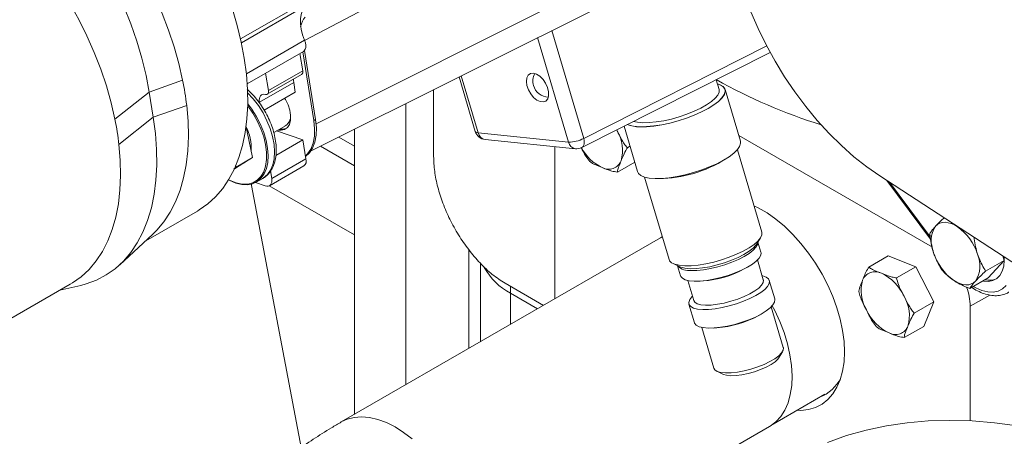
# Model space of a CAD drawing. Units: millimetres. Extents: x 11 to 1180, y 5 to 832.
# Drawn here: x 278 to 321, y 628 to 646 of the extents above; entities that cross this region are included whole.
import ezdxf

# ---------------------------------------------------------------- set-up
doc = ezdxf.new("R2010")
doc.units = ezdxf.units.MM

msp = doc.modelspace()

# ---------------------------------------------------------------- linework, layer by layer
at = {"color": 8, "linetype": 'Continuous', "lineweight": 15}
for p, q in [((307.7365, 653.74412), (290.90798, 644.85807)), ((291.40915, 641.21303), (307.94606, 649.50718)), ((288.10881, 644.92431), (291.12118, 646.66331)), ((288.14637, 644.75247), (291.02386, 646.41361)), ((301.71289, 645.29835), (303.10805, 640.57652)), ((288.36189, 643.39978), (290.90409, 644.86735)), ((302.44007, 640.41295), (301.08902, 644.98545)), ((303.10805, 640.57652), (311.10539, 644.62286)), ((297.75611, 643.31381), (298.494, 640.81647)), ((304.57298, 640.90166), (304.55043, 640.94558)), ((316.46768, 638.65829), (318.25112, 636.26771)), ((299.91155, 633.7952), (299.91155, 632.43413)), ((301.0904, 633.11466), (299.91155, 633.7952)), ((320.85362, 633.7188), (320.00142, 633.22684))]:
    msp.add_line(p, q, dxfattribs=at)
at = {"color": 7, "linetype": 'Continuous', "lineweight": 15}
for p, q in [((291.17101, 640.01103), (308.80163, 648.85374)), ((288.39935, 642.96193), (290.85828, 644.38144)), ((290.82316, 643.52803), (290.70082, 644.29054)), ((290.82728, 644.36354), (291.31063, 641.35101)), ((290.90061, 644.41606), (291.38546, 641.39421)), ((303.01935, 640.17091), (311.25696, 644.33882)), ((289.32645, 642.664), (289.20411, 643.42651)), ((289.32645, 642.664), (290.82316, 643.52803)), ((284.11552, 642.59153), (285.57778, 643.1233)), ((288.93533, 642.16309), (290.43204, 643.02712)), ((289.27743, 642.50401), (290.77414, 643.36804)), ((290.50039, 642.6011), (290.43204, 643.02712)), ((297.66247, 643.26685), (298.36805, 640.87889)), ((309.02227, 642.7164), (308.89587, 643.1442)), ((282.61619, 641.4136), (284.11552, 642.59153)), ((284.2892, 641.50909), (284.11552, 642.59153)), ((289.13621, 641.81358), (290.50039, 642.6011)), ((296.54643, 639.78844), (296.54643, 642.7071)), ((309.95598, 640.45145), (309.28703, 642.71547)), ((288.94469, 642.1047), (288.93533, 642.16309)), ((284.2892, 641.50909), (285.75385, 642.01462)), ((295.32783, 642.0959), (295.32783, 629.78801)), ((282.79225, 640.30493), (284.2892, 641.50909)), ((291.38546, 641.39421), (291.31063, 641.35101)), ((288.3465, 641.06926), (288.46683, 640.50964)), ((289.55853, 640.82934), (290.10051, 641.14222)), ((290.83685, 640.50413), (289.67969, 640.89929)), ((293.08277, 628.49196), (293.08277, 640.96988)), ((304.55182, 640.94628), (304.57298, 640.90166)), ((304.86934, 641.10693), (305.45589, 639.12181)), ((288.46683, 640.50964), (288.63384, 639.73289)), ((289.65083, 639.81945), (290.83685, 640.50413)), ((290.96801, 639.68664), (290.83685, 640.50413)), ((292.40624, 640.63057), (293.08277, 640.24001)), ((298.494, 640.81647), (302.44007, 640.41295)), ((298.79669, 640.52316), (302.74275, 640.11965)), ((309.88204, 640.70171), (318.34702, 635.81498)), ((291.60534, 640.22888), (293.08277, 639.37598)), ((301.85234, 633.55453), (301.85234, 640.2107)), ((305.01887, 640.16422), (305.12908, 640.22784)), ((310.88993, 636.47002), (309.82367, 640.0787)), ((288.63384, 639.73289), (287.9154, 639.31815)), ((288.63384, 639.73289), (288.20712, 639.47204)), ((289.4713, 638.82261), (290.96801, 639.68664)), ((287.81854, 639.25976), (287.9154, 639.31815)), ((288.20712, 639.47204), (287.84123, 639.24837)), ((287.9154, 639.31815), (287.88203, 639.3937)), ((288.20176, 639.46876), (288.26703, 639.50644)), ((288.31545, 639.53826), (288.26703, 639.50644)), ((289.37327, 638.50263), (290.86998, 639.36667)), ((289.4713, 638.82261), (289.4187, 639.15041)), ((293.08277, 636.35137), (293.08277, 639.37598)), ((304.58378, 639.09335), (305.33599, 639.52759)), ((288.79575, 638.65969), (289.07833, 638.82282)), ((305.76953, 638.88082), (306.83579, 635.27214)), ((316.04655, 638.93249), (322.6434, 634.63729)), ((316.35112, 638.73418), (318.27146, 636.1601)), ((288.59265, 638.57557), (288.59265, 638.51124)), ((288.59265, 638.51124), (290.75676, 627.03856)), ((288.76195, 638.64121), (289.19103, 638.49468)), ((289.36448, 638.4979), (293.08277, 636.35137)), ((283.96897, 636.09461), (286.22193, 637.39522)), ((319.65227, 636.5848), (319.44902, 636.70201)), ((282.82731, 635.04317), (284.25888, 636.3616)), ((306.46752, 636.21881), (292.511, 628.16188)), ((306.54387, 636.26014), (306.46752, 636.21881)), ((310.66919, 635.95199), (310.83797, 636.22544)), ((298.08261, 631.3783), (298.08261, 635.70395)), ((310.85259, 635.59704), (310.72229, 636.03802)), ((310.95644, 634.3801), (310.69889, 635.25174)), ((315.57292, 634.94172), (316.42145, 635.43157)), ((317.63047, 634.95952), (316.42145, 635.43157)), ((321.42443, 635.43096), (321.4887, 635.23657)), ((298.59353, 635.10685), (298.59353, 631.67325)), ((307.01234, 635.09508), (307.30264, 634.95727)), ((307.2113, 635.00063), (307.3416, 634.55965)), ((310.15126, 634.8742), (310.28279, 634.94942)), ((316.78194, 634.46967), (317.63047, 634.95952)), ((318.4044, 633.4166), (317.63047, 634.95952)), ((321.48868, 635.23396), (320.6767, 634.76521)), ((321.48868, 635.23357), (320.79153, 634.47505)), ((320.79153, 634.47505), (319.97882, 634.00588)), ((268.02101, 626.88805), (280.66466, 634.18708)), ((280.20997, 633.92458), (281.12024, 634.14095)), ((301.34931, 633.26413), (299.67479, 634.23081)), ((307.65828, 634.35333), (307.91583, 633.48169)), ((308.17188, 634.3257), (308.32317, 634.33406)), ((311.45863, 633.54593), (311.21895, 634.3571)), ((307.70796, 633.31971), (307.94764, 632.50853)), ((311.83208, 631.41656), (311.30494, 633.20063)), ((317.55587, 632.92676), (318.4044, 633.4166)), ((317.96931, 632.34574), (318.4044, 633.4166)), ((320.00142, 633.22684), (320.00142, 628.2109)), ((310.7573, 632.82309), (310.88883, 632.8983)), ((308.26433, 632.30222), (308.79147, 630.51815)), ((308.77793, 632.27459), (308.92921, 632.28294)), ((317.12078, 631.85589), (317.96931, 632.34574)), ((311.62409, 630.95928), (311.7931, 631.23312)), ((308.92388, 630.38535), (309.21458, 630.24735)), ((311.38475, 628.07175), (313.64583, 629.37704)), ((297.27311, 619.91277), (311.22963, 627.96969))]:
    msp.add_line(p, q, dxfattribs=at)
at = {"color": 7, "linetype": 'Continuous', "lineweight": 15, "flags": 128}
for points in [[(284.11552, 642.59153), (283.97678, 643.32967), (283.79584, 644.07836), (283.57372, 644.8334), (283.31165, 645.59059), (283.0111, 646.34567), (282.67376, 647.09444), (282.30151, 647.8327), (281.89643, 648.55633), (281.46078, 649.26127), (280.99701, 649.94359), (280.50771, 650.59947), (279.99561, 651.22524), (279.46357, 651.8174), (278.91458, 652.37264), (278.3517, 652.88786), (277.77808, 653.36016), (277.19693, 653.78693), (276.6115, 654.16575), (276.02506, 654.49453), (275.4409, 654.77141), (274.86227, 654.99486)], [(285.57778, 643.1233), (285.41178, 643.84705), (285.20513, 644.57798), (284.95902, 645.3119), (284.67486, 646.04459), (284.35428, 646.77187), (283.99911, 647.48957), (283.61139, 648.19359), (283.19334, 648.87989), (282.74734, 649.54453), (282.27596, 650.18372), (281.78189, 650.79381), (281.26797, 651.37127), (280.73713, 651.91283), (280.19241, 652.41538), (279.63694, 652.87602), (279.07389, 653.29214), (278.50649, 653.66135), (277.93798, 653.98153), (277.37163, 654.25085), (276.81068, 654.46776)], [(282.61619, 641.4136), (282.45018, 642.13736), (282.24353, 642.86829), (281.99743, 643.6022), (281.71327, 644.3349), (281.39269, 645.06218), (281.03752, 645.77988), (280.6498, 646.4839), (280.23174, 647.17019), (279.78575, 647.83484), (279.31437, 648.47403), (278.8203, 649.08411), (278.30637, 649.66158), (277.77553, 650.20314), (277.23081, 650.70568), (276.67534, 651.16633), (276.11229, 651.58245), (275.54489, 651.95165), (274.97639, 652.27183), (274.41004, 652.54115), (273.84908, 652.75807)], [(310.13849, 646.85182), (310.41508, 646.11669), (310.73062, 645.38644), (311.08309, 644.66575), (311.47024, 643.95923), (311.88958, 643.27142), (312.33844, 642.6067), (312.81394, 641.96932), (313.31303, 641.36338), (313.83253, 640.79275), (314.36911, 640.26108), (314.91933, 639.77177), (315.47967, 639.32796), (316.04655, 638.93249)], [(286.22193, 637.39522), (286.29844, 637.44068), (286.67464, 637.70545), (287.01859, 638.01995), (287.32837, 638.38242), (287.60226, 638.79084), (287.83873, 639.24291), (288.03644, 639.73611), (288.19429, 640.26769), (288.31141, 640.83466), (288.38713, 641.43386), (288.42103, 642.06194), (288.41293, 642.71539), (288.36286, 643.39054), (288.27111, 644.08363), (288.13819, 644.79078), (287.96485, 645.50804), (287.75205, 646.23138)], [(290.90409, 644.86735), (290.81408, 645.11113), (290.75281, 645.35287), (290.72196, 645.58591), (290.72239, 645.80383), (290.75408, 646.0006), (290.81617, 646.17081), (290.90692, 646.30976), (291.02386, 646.41361)], [(290.85828, 644.38144), (290.89557, 644.41064), (290.93638, 644.47291), (290.95832, 644.55482), (290.96012, 644.65167), (290.94169, 644.75788), (290.90409, 644.86735)], [(300.90454, 643.42668), (300.77953, 643.41234), (300.68216, 643.34334), (300.62107, 643.22582), (300.60169, 643.07021), (300.62576, 642.89034), (300.69112, 642.70219), (300.79196, 642.52248), (300.91934, 642.36719), (301.06193, 642.2501), (301.20706, 642.18162), (301.34184, 642.16784), (301.45429, 642.20998), (301.53441, 642.30429), (301.5751, 642.4424), (301.57273, 642.61204), (301.52751, 642.79813), (301.44347, 642.98413), (301.32807, 643.15352), (301.19156, 643.29126), (301.04607, 643.38509), (300.90454, 643.42668)], [(290.43204, 643.02712), (290.4248, 643.10935), (290.42803, 643.16824)], [(289.19607, 642.49703), (289.22798, 642.49214), (289.2571, 642.49554), (289.28241, 642.50712), (289.303, 642.52646), (289.31813, 642.55286), (289.32726, 642.5854), (289.33007, 642.62289), (289.32645, 642.664)], [(308.94931, 642.96334), (309.06907, 642.92198), (309.20131, 642.84214), (309.2775, 642.7418), (309.29565, 642.62356), (309.25531, 642.49048), (309.15752, 642.34601), (309.00481, 642.1939), (308.80112, 642.03806), (308.55176, 641.88257), (308.26316, 641.73141), (307.94279, 641.58853), (307.59897, 641.45762), (307.2406, 641.34207), (306.87695, 641.24486), (306.51745, 641.16853), (306.1714, 641.11504), (305.84777, 641.08579), (305.55494, 641.08152)], [(308.9506, 642.95897), (309.06341, 642.91955), (309.19528, 642.83993), (309.27126, 642.73987), (309.28936, 642.62197), (309.24913, 642.48926), (309.15161, 642.34519), (308.99933, 642.1935), (308.79621, 642.0381), (308.54753, 641.88303), (308.25974, 641.7323), (307.94027, 641.58982), (307.59741, 641.45927), (307.24003, 641.34404), (306.8774, 641.24711), (306.51889, 641.17098), (306.17381, 641.11765), (305.85108, 641.08847), (305.55907, 641.08422)], [(309.02227, 642.7164), (309.02251, 642.71561), (309.02469, 642.6004), (308.96908, 642.47146), (308.85727, 642.33252), (308.69248, 642.18756), (308.47943, 642.04075), (308.22428, 641.89633), (307.93434, 641.75844), (307.61797, 641.63105), (307.28427, 641.51782), (306.94284, 641.42202), (306.60349, 641.3464), (306.276, 641.29313), (305.96979, 641.26375), (305.69365, 641.2591)], [(288.93533, 642.16309), (288.92808, 642.24531), (288.9337, 642.3203), (288.95196, 642.38536), (288.98222, 642.43817), (289.02339, 642.47685), (289.07401, 642.5), (289.13227, 642.50681), (289.19607, 642.49703)], [(290.03427, 642.33201), (290.06851, 642.27482), (290.18243, 642.04194), (290.2599, 641.80425), (290.29675, 641.57459), (290.29099, 641.36534), (290.24293, 641.18776), (290.15516, 641.05145), (290.03241, 640.96373), (289.88131, 640.92935), (289.75098, 640.94045)], [(284.25911, 636.36182), (284.45198, 636.55193), (284.7612, 636.92207), (285.03373, 637.33876), (285.268, 637.79963), (285.46269, 638.30205), (285.61668, 638.84316), (285.72909, 639.41989), (285.79929, 640.02894), (285.82689, 640.66686), (285.81171, 641.33001), (285.75385, 642.01462)], [(288.42155, 642.08981), (288.60363, 641.84704), (288.80727, 641.52408), (288.98138, 641.18467), (289.12186, 640.83678), (289.22543, 640.48857), (289.28967, 640.1482), (289.31305, 639.82363), (289.29504, 639.52248), (289.23606, 639.25181), (289.13749, 639.01797), (289.00164, 638.82642), (288.8317, 638.68168), (288.63164, 638.58711), (288.40616, 638.54495), (288.16055, 638.55618), (287.90055, 638.62054), (287.63227, 638.73651), (287.58497, 638.76191)], [(287.58545, 638.76273), (287.654, 638.72784), (287.92306, 638.62185), (288.18213, 638.56963), (288.42483, 638.57246), (288.64517, 638.63028), (288.83774, 638.74166), (288.99779, 638.90386), (289.12138, 639.11288), (289.20546, 639.36358), (289.24798, 639.64979), (289.24787, 639.96445), (289.20514, 640.29983), (289.12085, 640.64765), (288.99707, 640.99936), (288.83685, 641.3463), (288.64413, 641.67993), (288.42366, 641.99202), (288.41951, 641.99734)], [(281.12041, 634.14099), (281.36128, 634.20522), (281.81318, 634.37296), (282.23608, 634.59523), (282.62762, 634.8708), (282.98559, 635.19813), (283.30801, 635.57538), (283.59307, 636.00046), (283.83918, 636.47096), (284.04495, 636.98428), (284.20924, 637.53753), (284.33113, 638.12763), (284.40994, 638.75127), (284.44523, 639.40496), (284.4368, 640.08505), (284.38469, 640.78774), (284.2892, 641.50909)], [(291.31063, 641.35101), (291.34633, 640.99664), (291.33637, 640.66628), (291.28101, 640.36808), (291.1816, 640.10937), (291.04059, 639.89652), (290.94928, 639.80339)], [(291.38546, 641.39421), (291.42116, 641.03984), (291.4112, 640.70948), (291.35584, 640.41128), (291.25643, 640.15257), (291.11542, 639.93972), (290.95163, 639.78873)], [(305.69365, 641.2591), (305.45554, 641.27932), (305.28421, 641.31684)], [(290.1034, 641.00524), (289.95614, 640.97255), (289.82582, 640.98365)], [(309.95598, 640.45145), (309.96461, 640.35954), (309.92426, 640.22647), (309.82647, 640.082), (309.67376, 639.92988), (309.47007, 639.77405), (309.22071, 639.61855), (308.93211, 639.4674), (308.61174, 639.32451), (308.26792, 639.1936), (307.90955, 639.07805), (307.5459, 638.98084), (307.1864, 638.90451), (306.84035, 638.85102), (306.51672, 638.82177), (306.22389, 638.8175)], [(280.66466, 634.18708), (280.76906, 634.24976), (281.14621, 634.52076), (281.49038, 634.84224), (281.79961, 635.21238), (282.07214, 635.62907), (282.30641, 636.08994), (282.50109, 636.59236), (282.65508, 637.13347), (282.7675, 637.71019), (282.8377, 638.31925), (282.86529, 638.95717), (282.85011, 639.62032), (282.79225, 640.30493)], [(306.22389, 638.8175), (305.96945, 638.83834), (305.75998, 638.88373), (305.60091, 638.95251), (305.49635, 639.04289), (305.45589, 639.12181)], [(289.19103, 638.49468), (289.25836, 638.47983), (289.32033, 638.48277), (289.37457, 638.5034), (289.419, 638.54091), (289.4519, 638.59387), (289.47201, 638.66025), (289.47856, 638.73748), (289.4713, 638.82261)], [(310.54857, 637.62535), (310.73297, 637.53597), (311.12079, 637.31208), (311.50634, 637.04109), (311.88509, 636.72617), (312.25262, 636.371), (312.60459, 635.97977), (312.9369, 635.55704), (313.24565, 635.10778), (313.52721, 634.63726), (313.77827, 634.15099), (313.99592, 633.65467), (314.17758, 633.15413), (314.32112, 632.65523), (314.42488, 632.16381), (314.48762, 631.68565), (314.50862, 631.22634)], [(318.4898, 636.73306), (318.57614, 636.80861), (318.67592, 636.86233), (318.78743, 636.89328), (318.90876, 636.90094), (319.03784, 636.88517), (319.17245, 636.84626), (319.3103, 636.78485), (319.44902, 636.70201)], [(310.88993, 636.47002), (310.89017, 636.46922), (310.89238, 636.35284), (310.83621, 636.22261), (310.72327, 636.08226), (310.55681, 635.93584), (310.34161, 635.78755), (310.08388, 635.64167), (309.79102, 635.50238), (309.47145, 635.3737), (309.13438, 635.25933), (308.7895, 635.16257), (308.44673, 635.08618), (308.11593, 635.03237), (307.80662, 635.0027), (307.52769, 634.998)], [(310.66919, 635.95199), (310.63644, 635.90448), (310.51102, 635.77121), (310.33483, 635.63373), (310.11352, 635.49645), (309.85421, 635.3638), (309.56522, 635.24002), (309.25586, 635.12911), (308.93606, 635.03463), (308.61609, 634.9596), (308.30626, 634.90645), (308.0165, 634.87688), (307.75614, 634.87184)], [(310.72028, 636.03476), (310.70616, 635.93059), (310.63668, 635.80779), (310.51326, 635.67664), (310.33987, 635.54135), (310.12207, 635.40625), (309.86688, 635.2757), (309.58248, 635.1539), (309.27803, 635.04474), (308.9633, 634.95175), (308.64843, 634.87793), (308.34351, 634.82562), (308.05835, 634.79652), (307.80213, 634.79156)], [(307.52769, 634.998), (307.28717, 635.01842), (307.09199, 635.06337), (306.94775, 635.13156), (306.8586, 635.22102), (306.83579, 635.27214)], [(310.85259, 635.59704), (310.85813, 635.57175), (310.84484, 635.46126), (310.77535, 635.33847), (310.65193, 635.20732), (310.47854, 635.07202), (310.26075, 634.93693), (310.00555, 634.80638), (309.72116, 634.68457), (309.41671, 634.57542), (309.10198, 634.48243), (308.7871, 634.4086), (308.48218, 634.35629), (308.19703, 634.32719), (307.9408, 634.32224)], [(320.55435, 634.33812), (320.58314, 634.33187), (320.79908, 634.31363), (320.9951, 634.34971), (321.16489, 634.43895), (321.303, 634.57848), (321.40498, 634.76382), (321.46756, 634.98901), (321.48873, 635.2468), (321.48296, 635.39285)], [(307.9408, 634.32224), (307.72174, 634.34158), (307.54688, 634.3846), (307.42185, 634.44993), (307.35067, 634.53545), (307.3416, 634.55965)], [(310.90227, 634.56342), (310.93215, 634.55655), (311.08271, 634.50216), (311.1812, 634.42643), (311.2245, 634.33181), (311.2112, 634.22133), (311.14172, 634.09853), (311.0183, 633.96738), (310.84491, 633.83208), (310.62711, 633.69699), (310.37191, 633.56644), (310.08752, 633.44463), (309.78307, 633.33548), (309.46834, 633.24249), (309.15347, 633.16866), (308.84855, 633.11635), (308.56339, 633.08725), (308.30717, 633.0823)], [(310.95644, 634.3801), (310.95923, 634.36925), (310.95082, 634.26568), (310.88421, 634.14924), (310.76194, 634.02442), (310.58873, 633.896), (310.37123, 633.76892), (310.11779, 633.64807), (309.83815, 633.53809), (309.54306, 633.4432), (309.24386, 633.36705), (308.95206, 633.31257), (308.67886, 633.28186), (308.43475, 633.27608)], [(320.23303, 634.33086), (320.14668, 634.2553), (320.0469, 634.20158), (319.93539, 634.17063), (319.81406, 634.16297), (319.68498, 634.17874), (319.55037, 634.21765), (319.41252, 634.27906), (319.2738, 634.3619)], [(308.30717, 633.0823), (308.08811, 633.10164), (307.91325, 633.14466), (307.78822, 633.20999), (307.71703, 633.29551), (307.70198, 633.39848), (307.74354, 633.51559), (307.84037, 633.64308), (307.86166, 633.66501)], [(311.45863, 633.54593), (311.46418, 633.52063), (311.45088, 633.41015), (311.3814, 633.28735), (311.25798, 633.1562), (311.08459, 633.0209), (310.86679, 632.88581), (310.61159, 632.75526), (310.3272, 632.63345), (310.02275, 632.5243), (309.70802, 632.43131), (309.39315, 632.35748), (309.08823, 632.30518), (308.80307, 632.27607), (308.54685, 632.27112)], [(308.43475, 633.27608), (308.22913, 633.29547), (308.0699, 633.33928), (307.96316, 633.40582), (307.91583, 633.48169)], [(311.22963, 627.96969), (311.25256, 627.98319), (311.50149, 628.16742), (311.71706, 628.40104), (311.89655, 628.68111), (312.03772, 629.00409), (312.13878, 629.36594), (312.19846, 629.76209), (312.21602, 630.18758), (312.19122, 630.63704), (312.1244, 631.10482), (312.01638, 631.58505), (311.86852, 632.07169), (311.68268, 632.5586), (311.46121, 633.03968), (311.35166, 633.25074)], [(308.54685, 632.27112), (308.32779, 632.29046), (308.15293, 632.33349), (308.0279, 632.39881), (307.95671, 632.48434), (307.94764, 632.50853)], [(311.83208, 631.41656), (311.83487, 631.4057), (311.82646, 631.30213), (311.75985, 631.1857), (311.63758, 631.06088), (311.46437, 630.93246), (311.24687, 630.80538), (310.99343, 630.68453), (310.71379, 630.57454), (310.4187, 630.47966), (310.11951, 630.40351), (309.8277, 630.34903), (309.5545, 630.31831), (309.3104, 630.31254)], [(311.62409, 630.95928), (311.59055, 630.91242), (311.47132, 630.79614), (311.30108, 630.67707), (311.08778, 630.56075), (310.84137, 630.45263), (310.57341, 630.35777), (310.29641, 630.2806), (310.02331, 630.22472), (309.7669, 630.19276), (309.53917, 630.1862)], [(314.50862, 631.22634), (314.48762, 630.79127), (314.42488, 630.38555), (314.32112, 630.01393), (314.17758, 629.68076), (313.99592, 629.38995), (313.77827, 629.14492), (313.52721, 628.94853), (313.24565, 628.80309), (312.9369, 628.7103), (312.60459, 628.67125), (312.42504, 628.6723)], [(309.3104, 630.31254), (309.10478, 630.33193), (308.94554, 630.37573), (308.8388, 630.44228), (308.79147, 630.51815)], [(309.53917, 630.1862), (309.35075, 630.20536), (309.21458, 630.24735)], [(325.13695, 627.26721), (324.10061, 627.56144), (323.07534, 627.80283), (322.06268, 627.991), (321.06419, 628.12568), (320.08139, 628.20664), (319.11577, 628.23379), (318.1688, 628.20706), (317.24193, 628.1265), (316.33656, 627.99223), (315.45407, 627.80447), (314.59582, 627.56349), (313.7631, 627.26965)]]:
    msp.add_lwpolyline(points, dxfattribs=at)
at = {"color": 8, "linetype": 'Continuous', "lineweight": 15, "flags": 128}
for points in [[(289.07833, 638.82282), (289.11428, 638.84481), (289.28422, 638.98955), (289.42007, 639.1811), (289.51864, 639.41494), (289.57762, 639.68561), (289.59563, 639.98676), (289.57225, 640.31133), (289.50801, 640.6517), (289.40444, 640.99991), (289.26396, 641.3478), (289.08985, 641.68721), (288.88621, 642.01017), (288.6578, 642.30913), (288.41834, 642.56886)], [(298.494, 640.81647), (298.43811, 640.8266), (298.39726, 640.84385), (298.37296, 640.8676), (298.36805, 640.87889)], [(303.10805, 640.57652), (303.12574, 640.48723), (303.13069, 640.40292), (303.12271, 640.32683), (303.10209, 640.26188), (303.06965, 640.21055), (303.02661, 640.17482), (303.01935, 640.17091)], [(320.13331, 634.09506), (320.25342, 634.0269), (320.51448, 633.91343), (320.76729, 633.85142), (321.00561, 633.84241), (321.22358, 633.88661), (321.41583, 633.98294), (321.57763, 634.12904)], [(295.60988, 627.42233), (295.23699, 627.70652), (294.85975, 627.94457), (294.48292, 628.13348), (294.11123, 628.27088), (293.74936, 628.35505), (293.40187, 628.38491), (293.07311, 628.3601), (292.76723, 628.28093), (292.51078, 628.16176)]]:
    msp.add_lwpolyline(points, dxfattribs=at)
at = {"color": 7, "linetype": 'Continuous', "lineweight": 15}
for centre, radius, start, end in [((290.68371, 643.48325), 0.14646, 308.130541, 17.803355), ((301.5914, 643.08633), 0.70833, 152.307494, 196.460876), ((272.77588, 640.52193), 13.06353, 6.561155, 11.48619), ((320.46497, 663.61476), 23.50621, 240.538662, 252.723686), ((301.5914, 643.08633), 0.70833, 196.460876, 267.68713), ((269.81429, 638.81224), 13.06353, 6.561155, 11.48619), ((289.75888, 641.56568), 0.53892, 304.112576, 13.442985), ((286.7088, 640.19462), 1.86635, 355.152894, 28.518457), ((298.84755, 641.02057), 0.5, 196.460876, 264.161397), ((303.11822, 640.04865), 1.68641, 344.387023, 30.385492), ((305.53565, 642.5716), 1.4902, 249.302246, 270.741528), ((305.53973, 642.56927), 1.48517, 249.274892, 270.746104), ((302.47245, 641.72647), 1.31391, 268.587712, 298.930247), ((302.79362, 640.61705), 0.5, 264.161397, 296.83764), ((290.69179, 639.59627), 0.29063, 307.815041, 18.117095), ((304.19744, 639.8128), 0.58696, 241.830447, 338.194578), ((306.35289, 644.36953), 5.55179, 270.475994, 302.269354), ((319.50745, 636.06855), 1.21539, 146.856433, 204.579525), ((318.04918, 634.76936), 2.38635, 17.851702, 54.08371), ((320.67363, 636.29454), 2.38634, 197.85158, 234.083836), ((319.21538, 634.99536), 1.21539, 326.856415, 24.579555), ((307.70777, 635.4597), 0.67477, 223.060971, 278.038724), ((307.72971, 635.97794), 1.10641, 247.294662, 271.369173), ((307.99829, 638.79718), 4.47493, 274.163273, 298.758392), ((315.84142, 634.15424), 0.58696, 61.830947, 158.194078), ((315.22936, 632.80506), 2.06758, 24.552764, 64.529541), ((320.84202, 635.14253), 0.77814, 255.269202, 293.226502), ((316.92064, 633.9184), 1.68641, 164.387102, 210.385682), ((317.43376, 633.18015), 2.56808, 1.041634, 20.260312), ((315.65522, 632.81119), 1.68641, 344.387055, 30.3856), ((308.60435, 636.746), 4.47487, 274.163105, 298.758588), ((317.3465, 633.92452), 2.06757, 204.552728, 244.529635), ((316.73444, 632.57535), 0.58696, 241.830843, 338.194385), ((312.78411, 630.87129), 1.74603, 291.076893, 333.626921)]:
    msp.add_arc(centre, radius, start, end, dxfattribs=at)
at = {"color": 8, "linetype": 'Continuous', "lineweight": 15}
for centre, radius, start, end in [((298.86194, 640.89334), 0.37589, 191.801563, 260.002658), ((302.80801, 640.48983), 0.37589, 191.800936, 260.002889), ((304.78389, 641.12415), 2.02242, 208.357838, 244.723402), ((301.20274, 636.25521), 2.77828, 208.539275, 242.306396)]:
    msp.add_arc(centre, radius, start, end, dxfattribs=at)
at = {"color": 7, "linetype": 'Continuous', "lineweight": 15}
msp.add_ellipse((292.11031, 644.30275), major_axis=(-1.00141, 1.73237), ratio=0.57723025, start_param=0.20109364, end_param=0.55655255, dxfattribs=at)
for points, knots in [([(289.04652, 638.81289), (289.08151, 638.83013), (289.18526, 638.88122), (289.32765, 639.01537), (289.46937, 639.20522), (289.57465, 639.43218), (289.64401, 639.69101), (289.67507, 639.97896), (289.66671, 640.28972), (289.61908, 640.61573), (289.53378, 640.94927), (289.41314, 641.28314), (289.25999, 641.61054), (289.07769, 641.92524), (288.86958, 642.22003), (288.64121, 642.49175), (288.47571, 642.64546), (288.39309, 642.7222)], [0, 0, 0, 0, 0.03294849, 0.09768449, 0.16248006, 0.22856474, 0.29652988, 0.36612502, 0.43663684, 0.50738782, 0.57801639, 0.64847086, 0.71879489, 0.78906619, 0.85937805, 0.92979609, 1, 1, 1, 1]), ([(304.57298, 640.90166), (304.63518, 640.77712), (304.73073, 640.58578), (304.87344, 640.33202), (304.97004, 640.22056), (305.01887, 640.16422)], [0, 0, 0, 0, 0.47964302, 0.73695632, 1, 1, 1, 1]), ([(303.37476, 639.5654), (303.31208, 639.64163), (303.16245, 639.82361), (303.05917, 640.04277), (302.99916, 640.17013)], [0, 0, 0, 0, 0.418881451, 1, 1, 1, 1]), ([(305.01887, 640.16422), (305.01123, 640.1529), (304.93041, 640.03323), (304.84221, 639.8417), (304.77371, 639.67223), (304.7424, 639.59477)], [0, 0, 0, 0, 0.05367249, 0.56745151, 1, 1, 1, 1]), ([(296.54643, 639.78844), (296.55562, 639.57207), (296.57399, 639.1393), (296.71688, 638.44147), (296.94192, 637.73251), (297.24839, 637.02521), (297.62873, 636.34103), (298.0731, 635.69381), (298.57075, 635.10988), (299.1103, 634.59581), (299.4861, 634.35282), (299.67479, 634.23081)], [0, 0, 0, 0, 0.10992937, 0.21986412, 0.32974144, 0.43962705, 0.55061883, 0.66161043, 0.77415194, 0.88660221, 1, 1, 1, 1]), ([(303.92034, 639.29536), (303.82264, 639.3333), (303.67253, 639.3916), (303.48023, 639.47825), (303.41017, 639.53614), (303.37476, 639.5654)], [0, 0, 0, 0, 0.479639811, 0.736957627, 1, 1, 1, 1]), ([(304.7424, 639.59477), (304.71188, 639.51975), (304.65067, 639.36929), (304.58612, 639.19244), (304.58429, 639.11505), (304.58378, 639.09335)], [0, 0, 0, 0, 0.41712612, 0.83654449, 1, 1, 1, 1]), ([(304.58378, 639.09335), (304.49696, 639.1094), (304.24646, 639.15571), (304.04923, 639.24017), (303.92034, 639.29536)], [0, 0, 0, 0, 0.34655016, 1, 1, 1, 1]), ([(318.86152, 637.09966), (318.80374, 637.04603), (318.66187, 636.91435), (318.55383, 636.80052), (318.4898, 636.73306)], [0, 0, 0, 0, 0.407312, 1, 1, 1, 1]), ([(318.4898, 636.73306), (318.48164, 636.72412), (318.41985, 636.65646), (318.32245, 636.53991), (318.26472, 636.45229), (318.23558, 636.40807)], [0, 0, 0, 0, 0.07009057, 0.53078528, 1, 1, 1, 1]), ([(319.44902, 636.70201), (319.43452, 636.71173), (319.38835, 636.7427), (319.34852, 636.77691), (319.3212, 636.80037)], [0, 0, 0, 0, 0.3141554, 1, 1, 1, 1]), ([(318.23558, 636.40807), (318.24129, 636.35121), (318.27037, 636.06162), (318.34346, 635.78517), (318.40219, 635.563)], [0, 0, 0, 0, 0.19635072, 1, 1, 1, 1]), ([(320.32064, 635.50091), (320.26074, 635.72273), (320.19436, 635.96857), (320.16717, 636.22612), (320.16451, 636.25129)], [0, 0, 0, 0, 0.90228514, 1, 1, 1, 1]), ([(318.40219, 635.563), (318.42262, 635.50462), (318.51531, 635.23968), (318.65183, 635.00796), (318.75826, 634.82731)], [0, 0, 0, 0, 0.22036633, 1, 1, 1, 1]), ([(320.6767, 634.76521), (320.57027, 634.94587), (320.43376, 635.17758), (320.34106, 635.44252), (320.32064, 635.50091)], [0, 0, 0, 0, 0.77963774, 1, 1, 1, 1]), ([(315.29646, 634.37228), (315.32687, 634.44724), (315.38787, 634.59757), (315.47152, 634.78545), (315.55071, 634.9075), (315.57292, 634.94172)], [0, 0, 0, 0, 0.41712814, 0.83654449, 1, 1, 1, 1]), ([(315.57292, 634.94172), (315.62285, 634.90438), (315.76692, 634.79663), (315.97956, 634.72106), (316.11851, 634.67168)], [0, 0, 0, 0, 0.34655016, 1, 1, 1, 1]), ([(318.75826, 634.82731), (318.83089, 634.74532), (318.97749, 634.57984), (319.17444, 634.43499), (319.2738, 634.3619)], [0, 0, 0, 0, 0.49545847, 1, 1, 1, 1]), ([(316.11851, 634.67168), (316.21579, 634.6335), (316.36525, 634.57482), (316.58146, 634.50198), (316.71463, 634.48052), (316.78194, 634.46967)], [0, 0, 0, 0, 0.47964272, 0.73695757, 1, 1, 1, 1]), ([(316.78194, 634.46967), (316.80727, 634.37177), (316.88034, 634.08928), (317.01923, 633.83219), (317.10999, 633.6642)], [0, 0, 0, 0, 0.34655063, 1, 1, 1, 1]), ([(320.23303, 634.33086), (320.24141, 634.33992), (320.30489, 634.40856), (320.4437, 634.54901), (320.59856, 634.69271), (320.6767, 634.76521)], [0, 0, 0, 0, 0.07009047, 0.53078518, 1, 1, 1, 1]), ([(299.8747, 634.12419), (299.87875, 634.11773), (299.91375, 634.06202), (299.91253, 633.97431), (299.9118, 633.84142), (299.91155, 633.7952)], [0, 0, 0, 0, 0.07880349, 0.67958739, 1, 1, 1, 1]), ([(315.13783, 633.87086), (315.13752, 633.87758), (315.13422, 633.94871), (315.19528, 634.12455), (315.26472, 634.29456), (315.29646, 634.37228)], [0, 0, 0, 0, 0.0536707, 0.56745069, 1, 1, 1, 1]), ([(319.2738, 634.3619), (319.28838, 634.35223), (319.39878, 634.279), (319.62602, 634.15195), (319.8605, 634.05486), (319.97882, 634.00588)], [0, 0, 0, 0, 0.07009015, 0.53078458, 1, 1, 1, 1]), ([(319.97882, 634.00588), (320.00901, 634.05225), (320.06994, 634.14585), (320.17834, 634.26881), (320.23303, 634.33086)], [0, 0, 0, 0, 0.49545882, 1, 1, 1, 1]), ([(320.06834, 634.05756), (320.08385, 634.04596), (320.189, 633.96735), (320.39127, 633.86198), (320.66999, 633.749), (320.94618, 633.69066), (321.21289, 633.68334), (321.45793, 633.73492), (321.62033, 633.79406), (321.68949, 633.84684), (321.69502, 633.85106)], [0, 0, 0, 0, 0.02818382, 0.19111369, 0.35467049, 0.51775532, 0.67854175, 0.83506238, 0.98681671, 1, 1, 1, 1]), ([(315.46588, 633.06539), (315.40326, 633.18967), (315.30705, 633.38064), (315.18825, 633.64821), (315.15476, 633.7961), (315.13783, 633.87086)], [0, 0, 0, 0, 0.47964355, 0.73696011, 1, 1, 1, 1]), ([(317.10999, 633.6642), (317.17218, 633.53967), (317.26774, 633.34832), (317.41044, 633.09456), (317.50704, 632.9831), (317.55587, 632.92676)], [0, 0, 0, 0, 0.479643, 0.73695807, 1, 1, 1, 1]), ([(315.91176, 632.32794), (315.84955, 632.40455), (315.67005, 632.62559), (315.54656, 632.89158), (315.46588, 633.06539)], [0, 0, 0, 0, 0.346549486, 1, 1, 1, 1]), ([(317.55587, 632.92676), (317.54823, 632.91544), (317.46741, 632.79577), (317.37921, 632.60425), (317.31071, 632.43478), (317.2794, 632.35731)], [0, 0, 0, 0, 0.0536716, 0.5674511, 1, 1, 1, 1]), ([(316.45735, 632.0579), (316.35965, 632.09585), (316.20953, 632.15414), (316.01723, 632.24079), (315.94717, 632.29868), (315.91176, 632.32794)], [0, 0, 0, 0, 0.47964407, 0.73695837, 1, 1, 1, 1]), ([(317.27941, 632.35731), (317.24888, 632.28229), (317.18767, 632.13184), (317.12313, 631.95498), (317.12129, 631.8776), (317.12078, 631.85589)], [0, 0, 0, 0, 0.41712772, 0.83654465, 1, 1, 1, 1]), ([(317.12078, 631.85589), (317.03397, 631.87194), (316.78346, 631.91825), (316.58623, 632.00271), (316.45735, 632.0579)], [0, 0, 0, 0, 0.34655113, 1, 1, 1, 1]), ([(292.511, 628.16188), (292.36742, 628.07786), (291.94826, 627.83256), (291.27932, 627.40773), (290.53865, 626.89801), (290.08193, 626.54503), (289.86475, 626.37718)], [0, 0, 0, 0, 0.15143653, 0.44208935, 0.73470171, 1, 1, 1, 1])]:
    msp.add_open_spline(points, degree=3, knots=knots, dxfattribs=at)

doc.saveas('drawing.dxf')
